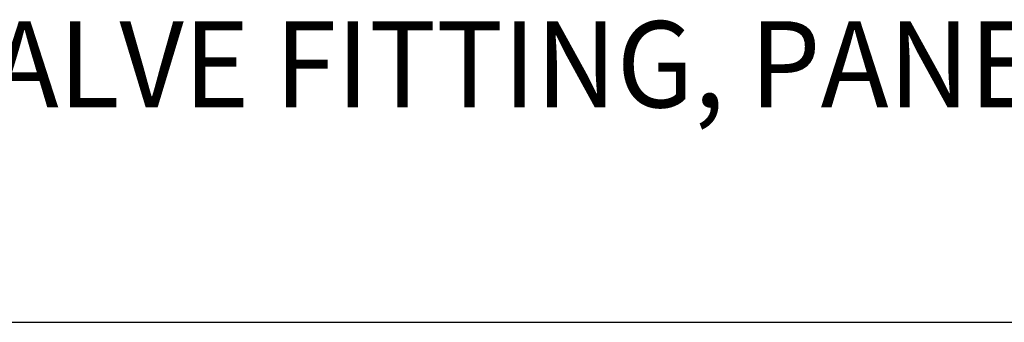
# Model space of a CAD drawing. Extents: x 1.2 to 16.5, y 0.7 to 20.8.
# Drawn here: x 4.2 to 6.5, y 17.9 to 18.6 of the extents above; entities that cross this region are included whole.
import ezdxf

# ---------------------------------------------------------------- set-up
doc = ezdxf.new("R2010")
doc.units = 0
doc.header["$LTSCALE"] = 2
doc.header["$MEASUREMENT"] = 0
doc.layers.get('0').update_dxf_attribs({"linetype": 'CONTINUOUS'})
doc.layers.add('BORDER', color=7, linetype='CONTINUOUS')
doc.styles.add('PLATE', font='MyriadPro-Regular.ttf')

# ---------------------------------------------------------------- blocks, each defined once
blk = doc.blocks.new('WTITLE')
blk.add_line((-7.7035, -1.5747), (-0.0785, -1.5747))
at = {"style": 'PLATE', "width": 0.95}
for tag, p, height in [('PLATE1', (-7.7035, -1.0247), 0.14), ('DESC1', (-7.7035, -1.1847), 0.1), ('DESC1', (-7.7035, -1.3447), 0.1), ('DESC1', (-7.7035, -1.5047), 0.1), ('PLATE2', (-7.7035, -1.7747), 0.14), ('DESC2', (-7.7035, -1.9347), 0.1), ('DESC2', (-7.7035, -2.0947), 0.1), ('DESC2', (-7.7035, -2.2547), 0.1), ('DWG', (-4.331, -10.063), 0.14), ('REV', (-1.7936, -10.0611), 0.1)]:
    blk.add_attdef(tag, p, '', height=height, dxfattribs=at)

msp = doc.modelspace()

# ---------------------------------------------------------------- block references
at = {"layer": 'BORDER'}
ref = msp.add_blockref('WTITLE', (16.6582, 21.0005), dxfattribs=dict(at, xscale=2, yscale=2, zscale=2))
ref.add_attrib('DESC1', 'LABORATORY NEEDLE VALVE FITTING, PANEL MOUNTED DOUBLE', (1.2512, 18.35), dxfattribs={"layer": '0', "height": 0.2, "style": 'PLATE', "width": 0.95})

doc.saveas('drawing.dxf')
